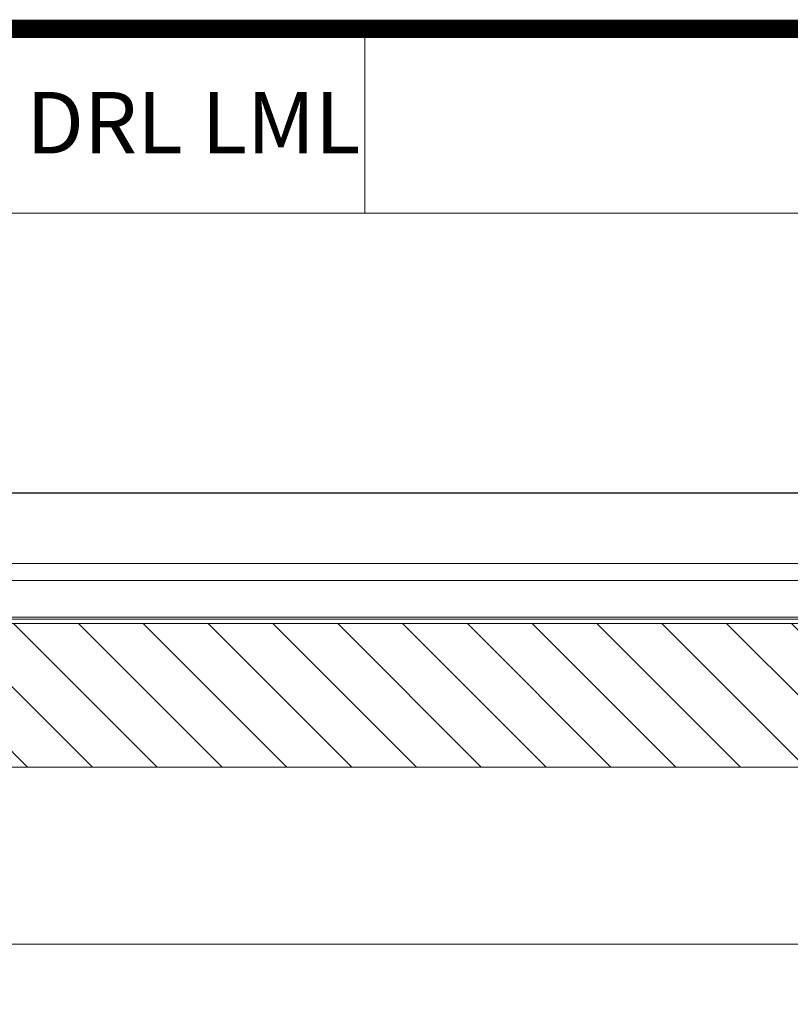
# Model space of a CAD drawing. Units: millimetres. Extents: x 5 to 3814, y 0 to 5594.
# Drawn here: x 565 to 817, y 5272 to 5594 of the extents above; entities that cross this region are included whole.
import ezdxf

# ---------------------------------------------------------------- set-up
doc = ezdxf.new("R2010")
doc.units = ezdxf.units.MM
doc.header["$LTSCALE"] = 30
doc.linetypes.add('DASHEDX2', pattern=[1.5, 1, -0.5])
doc.layers.get('Defpoints').update_dxf_attribs({"lineweight": 9})
doc.layers.add('FAKRO TEXT', color=80, linetype='Continuous', lineweight=9)
doc.layers.add('FAKRO WINDOW', color=7, linetype='Continuous', lineweight=20)
doc.styles.add('FAKRO', font='arial.ttf')
doc.dimstyles.new('FAKRO', dxfattribs={"dimscale": 5, "dimtxt": 4, "dimasz": 1.5, "dimexe": 2, "dimexo": 2, "dimgap": 0.5, "dimtad": 1, "dimdec": 0, "dimrnd": 0.1, "dimzin": 1, "dimdsep": 46, "dimtxsty": 'FAKRO', "dimblk": 'OBLIQUE', "dimcen": 2, "dimclrd": 3, "dimclre": 3, "dimclrt": 3, "dimadec": 0, "dimazin": 0, "dimtfac": 1, "dimtdec": 0, "dimtix": 1, "dimtmove": 2, "dimatfit": 3, "dimldrblk": 'OBLIQUE', "dimfxl": 0, "dimtolj": 1, "dimarcsym": 0})

# ---------------------------------------------------------------- blocks, each defined once
blk = doc.blocks.new('_Oblique')
at = {"color": 0, "linetype": 'ByBlock', "lineweight": -2}
blk.add_line((-0.5, -0.5), (0.5, 0.5), dxfattribs=at)
blk = doc.blocks.new('*D24')
at = {"layer": 'Defpoints', "color": 0, "transparency": 16777216}
for p in [(335.17, 5439.3), (335.17, 5214.16), (1984.95, 5211.12)]:
    blk.add_point(p, dxfattribs=at)
at = {"layer": 'FAKRO TEXT', "color": 3, "linetype": 'DASHEDX2', "lineweight": -2, "transparency": 16777216}
for p, q in [((335.17, 5224.16), (335.17, 5449.3)), ((1984.95, 5221.12), (1984.95, 5449.3))]:
    blk.add_line(p, q, dxfattribs=at)
at = {"layer": 'FAKRO TEXT', "color": 3, "lineweight": -2, "transparency": 16777216}
blk.add_line((1984.95, 5439.3), (335.17, 5439.3), dxfattribs=at)
at = {"layer": 'FAKRO TEXT', "color": 3, "lineweight": -2, "transparency": 16777216, "xscale": 7.5, "yscale": 7.5, "zscale": 7.5, "rotation": 180}
blk.add_blockref('_Oblique', (335.17, 5439.3), dxfattribs=at)
at = {"layer": 'FAKRO TEXT', "color": 3, "lineweight": -2, "transparency": 16777216, "xscale": 7.5, "yscale": 7.5, "zscale": 7.5}
blk.add_blockref('_Oblique', (1984.95, 5439.3), dxfattribs=at)
at = {"layer": 'FAKRO TEXT', "color": 3, "transparency": 16777216, "insert": (1160.06, 5451.8), "char_height": 20, "attachment_point": 5, "style": 'FAKRO'}
blk.add_mtext("\\A1;L'", dxfattribs=at)
blk = doc.blocks.new('A$C07634827')
at = {"layer": 'FAKRO WINDOW', "linetype": 'Continuous'}
h = blk.add_hatch(dxfattribs=at)
h.set_pattern_fill('LINE', scale=4.724409, angle=45, style=0)
h.set_pattern_definition([(45, (793.447, -3726.647), (-10.6066, 10.6066), [])])
h.paths.add_polyline_path([(18.72, 220.3), (18.72, 173.3), (1396.11, 173.3), (1396.11, 220.3)])
at = {"layer": 'FAKRO WINDOW', "color": 7, "linetype": 'Continuous'}
for p, q in [((1526.91, 240), (211.06, 240)), ((1528.51, 234.4), (211.06, 234.4)), ((1528.51, 222.4), (211.06, 222.4)), ((211.06, 221.8), (1427.61, 221.8)), ((1396.11, 220.3), (211.06, 220.3)), ((1396.11, 173.3), (211.06, 173.3))]:
    blk.add_line(p, q, dxfattribs=at)
at = {"layer": 'FAKRO WINDOW'}
blk.add_line((975.74, 115.31), (1373.73, 115.31), dxfattribs=at)
blk = doc.blocks.new('A$C0E3D0860')
at = {"layer": 'FAKRO TEXT', "const_width": 3}
blk.add_lwpolyline([(2834.7, 64.34), (2834.7, 1964.34), (40.52, 1964.34), (40.52, 64.34)], close=True, dxfattribs=at)
blk = doc.blocks.new('TAB_TYT_PLIKU')
at = {"layer": 'FAKRO TEXT', "ltscale": 25}
blk.add_line((335, 0), (335, 30.15), dxfattribs=at)
blk.add_lwpolyline([(0, 0), (837.5, 0), (837.5, 30.15), (0, 30.15)], close=True, dxfattribs=at)

msp = doc.modelspace()

# ---------------------------------------------------------------- block references
at = {"xscale": 2, "yscale": 2, "zscale": 2}
msp.add_blockref('TAB_TYT_PLIKU', (7.57, 5531.05), dxfattribs=at)
at = {"layer": 'FAKRO TEXT', "xscale": 2, "yscale": 2, "zscale": 2, "rotation": 270}
msp.add_blockref('A$C0E3D0860', (-121.11, 5672.4), dxfattribs=at)
at = {"layer": 'FAKRO WINDOW', "xscale": -1}
msp.add_blockref('A$C07634827', (1866.98, 5176.35), dxfattribs=at)

# ---------------------------------------------------------------- texts
at = {"layer": 'FAKRO TEXT', "insert": (676.1, 5570.68), "char_height": 20.1, "width": 335, "attachment_point": 3, "style": 'FAKRO'}
msp.add_mtext('DRL LML', dxfattribs=at)

# ---------------------------------------------------------------- dimensions: what is measured, and where the dimension line sits
at = {"layer": 'FAKRO TEXT'}
dim = msp.add_linear_dim(base=(335.17, 5439.3), p1=(1984.95, 5211.12), p2=(335.17, 5214.16), angle=180, text="L'", dimstyle='FAKRO', dxfattribs=at)
dim.commit()
dim.dimension.update_dxf_attribs({"geometry": '*D24', "text_midpoint": (1160.06, 5451.8)})

doc.saveas('drawing.dxf')
